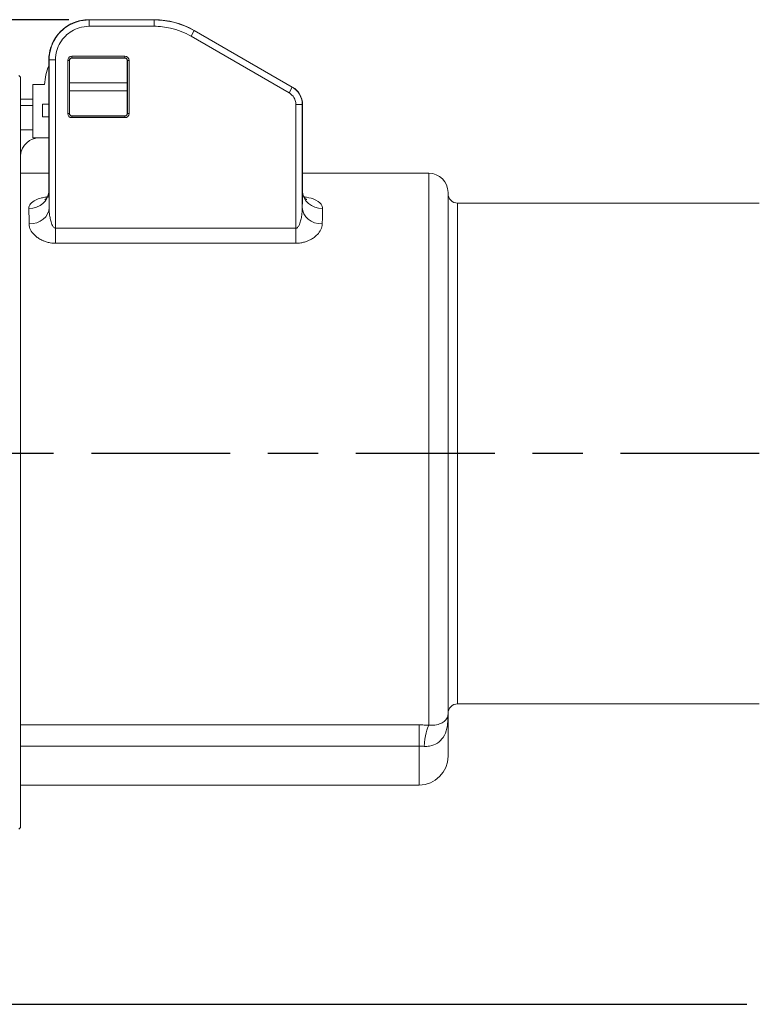
# Paper-space layout 'Layout1' of a CAD drawing. Units: inches. Extents: x 0.2 to 16.5, y 1.3 to 11.6.
# Drawn here: x 5.5 to 7.8, y 6.6 to 9.7 of the extents above; entities that cross this region are included whole.
import ezdxf

# ---------------------------------------------------------------- set-up
doc = ezdxf.new("R2010")
doc.units = ezdxf.units.IN
doc.header["$MEASUREMENT"] = 0
for name, color, linetype, lineweight in [('Centerline (ANSI)', 7, 'Continuous', 25), ('Dimension (ANSI)', 7, 'Continuous', 25), ('Visible (ANSI)', 7, 'Continuous', 18), ('Visible Narrow (ANSI)', 7, 'Continuous', 18)]:
    doc.layers.add(name, color=color, linetype=linetype, lineweight=lineweight)
doc.layers.add('Viewport1ForCustomObjects_0', color=7, linetype='Continuous')
doc.layers.add('Viewport2ForCustomObjects_0', color=7, linetype='Continuous')

# ---------------------------------------------------------------- blocks, each defined once
blk = doc.blocks.new('CustomObjectsInViewport2_0')
at = {"layer": 'Centerline (ANSI)'}
for p, q in [((-10012.4561, -10003.2769), (-10012.7701, -10003.2769)), ((-10011.3525, -10003.2769), (-10012.2201, -10003.2769)), ((-10010.8025, -10003.2769), (-10011.1165, -10003.2769)), ((-10009.6989, -10003.2769), (-10010.5665, -10003.2769)), ((-10009.1489, -10003.2769), (-10009.4629, -10003.2769)), ((-10008.0452, -10003.2769), (-10008.9129, -10003.2769))]:
    blk.add_line(p, q, dxfattribs=at)
at = {"layer": 'Visible (ANSI)'}
for p, q in [((-10011.8269, -10000.5653), (-10012.2355, -10000.5653)), ((-10011.5769, -10000.6322), (-10010.9627, -10000.9869)), ((-10012.3413, -10000.8054), (-10012.0103, -10000.8054)), ((-10012.4855, -10000.8152), (-10012.4855, -10001.6358)), ((-10012.3563, -10000.9609), (-10012.3563, -10000.8204)), ((-10011.9953, -10000.8204), (-10011.9953, -10000.9609)), ((-10012.6628, -10000.9249), (-10012.6728, -10000.9149)), ((-10012.6628, -10000.9249), (-10012.6628, -10005.6149)), ((-10012.5124, -10000.9699), (-10012.5848, -10000.9699)), ((-10012.5848, -10000.9699), (-10012.5848, -10001.3029)), ((-10012.3563, -10000.9609), (-10011.9953, -10000.9609)), ((-10012.3563, -10001.0109), (-10012.3563, -10000.9609)), ((-10011.9953, -10000.9609), (-10011.9953, -10001.0109)), ((-10011.9953, -10001.0109), (-10012.3563, -10001.0109)), ((-10012.3563, -10001.1514), (-10012.3563, -10001.0109)), ((-10011.9953, -10001.0109), (-10011.9953, -10001.1514)), ((-10012.6628, -10001.0619), (-10012.5848, -10001.0619)), ((-10012.6628, -10001.1012), (-10012.5848, -10001.1012)), ((-10012.5258, -10001.1729), (-10012.5258, -10001.0929)), ((-10012.5258, -10001.0929), (-10012.4855, -10001.0929)), ((-10010.9002, -10001.0951), (-10010.9002, -10001.6358)), ((-10012.4855, -10001.1729), (-10012.5258, -10001.1729)), ((-10012.0103, -10001.1664), (-10012.3413, -10001.1664)), ((-10012.5848, -10001.2528), (-10012.6628, -10001.2528)), ((-10012.4855, -10001.3029), (-10012.5848, -10001.3029)), ((-10012.6628, -10001.5249), (-10012.4855, -10001.5249)), ((-10010.9002, -10001.5249), (-10010.1108, -10001.5249)), ((-10009.9908, -10004.9082), (-10009.9908, -10001.6449)), ((-10009.9308, -10001.7119), (-10008.0784, -10001.7119)), ((-10009.9308, -10004.8419), (-10008.0784, -10004.8419)), ((-10009.9908, -10004.9082), (-10009.9908, -10005.1689)), ((-10012.6628, -10005.3489), (-10010.1708, -10005.3489)), ((-10012.6628, -10005.6149), (-10012.6728, -10005.6249))]:
    blk.add_line(p, q, dxfattribs=at)
at = {"layer": 'Visible (ANSI)', "extrusion": (0, 0, -1)}
for centre, radius, start, end in [((10012.3413, -10000.8204), 0.015, 0, 90), ((10012.0103, -10000.8204), 0.015, 90, 180), ((10012.3413, -10001.1514), 0.015, 270, 0), ((10012.0103, -10001.1514), 0.015, 180, 270), ((10010.1108, -10001.6449), 0.12, 90, 180), ((10009.9308, -10001.6519), 0.06, 270, 0), ((10008.0784, -10002.2239), 0.512, 90, 93.72037), ((10009.9308, -10004.9019), 0.06, 0, 90), ((10008.0784, -10004.3299), 0.512, 266.27963, 270), ((10010.1708, -10005.1689), 0.18, 180, 270)]:
    blk.add_arc(centre, radius, start, end, dxfattribs=at)
at = {"layer": 'Visible (ANSI)'}
for centre, radius, start, end in [((-10012.1758, -10000.9859), 0.337, 156.75722, 177.2787), ((-10012.5433, -10001.4229), 0.12, 90, 174.76782)]:
    blk.add_arc(centre, radius, start, end, dxfattribs=at)
for centre, major_axis, ratio, start_param, end_param in [((-10011.8269, -10001.0652), (-0.5, 0), 0.999968, 4.188776, 4.712389), ((-10011.0252, -10001.0951), (0.125, 0), 0.999982, 0, 1.047186)]:
    blk.add_ellipse(centre, major_axis=major_axis, ratio=ratio, start_param=start_param, end_param=end_param, dxfattribs=at)
for points in [[(-10012.2355, -10000.5653), (-10012.2568, -10000.5653), (-10012.2782, -10000.568), (-10012.2989, -10000.5734)], [(-10012.3274, -10000.5828), (-10012.3417, -10000.5884), (-10012.3554, -10000.5954), (-10012.3684, -10000.6035)]]:
    blk.add_open_spline(points, degree=3, dxfattribs=at)
for points, knots in [([(-10012.4472, -10000.6823), (-10012.4581, -10000.6997), (-10012.4669, -10000.7185), (-10012.4813, -10000.7629), (-10012.4855, -10000.7891), (-10012.4855, -10000.8152)], [-0.5605075, -0.5605075, -0.5605075, -0.5605075, -0.3141593, -0.3141593, 0, 0, 0, 0]), ([(-10012.5105, -10001.6904), (-10012.5105, -10001.6904), (-10012.5105, -10001.6904), (-10012.5103, -10001.6903), (-10012.5091, -10001.6896), (-10012.5051, -10001.6861), (-10012.5018, -10001.6829), (-10012.494, -10001.6716), (-10012.4894, -10001.6622), (-10012.486, -10001.6465), (-10012.4855, -10001.641), (-10012.4855, -10001.6358)], [0.3785151, 0.3785151, 0.3785151, 0.3785151, 0.3857284, 0.3857284, 0.4544029, 0.4544029, 0.5349677, 0.5349677, 0.641251, 0.641251, 0.696381, 0.696381, 0.696381, 0.696381]), ([(-10010.9002, -10001.6358), (-10010.9002, -10001.6474), (-10010.8969, -10001.6605), (-10010.8873, -10001.6792), (-10010.8817, -10001.685), (-10010.8763, -10001.6897), (-10010.8751, -10001.6904), (-10010.8751, -10001.6904)], [0.0041643, 0.0041643, 0.0041643, 0.0041643, 0.1272253, 0.1272253, 0.2445614, 0.2445614, 0.3220297, 0.3220297, 0.3220297, 0.3220297])]:
    blk.add_open_spline(points, degree=3, knots=knots, dxfattribs=at)
at = {"layer": 'Visible Narrow (ANSI)'}
for p, q in [((-10012.2341, -10000.5666), (-10012.2355, -10000.5653)), ((-10012.2355, -10000.5653), (-10012.2355, -10000.5653)), ((-10012.2355, -10000.5653), (-10011.8269, -10000.5653)), ((-10011.8269, -10000.5653), (-10011.8272, -10000.5666)), ((-10011.8269, -10000.5653), (-10011.8269, -10000.5653)), ((-10012.2341, -10000.6066), (-10012.2341, -10000.5666)), ((-10011.8272, -10000.5666), (-10012.2341, -10000.5666)), ((-10012.2341, -10000.6066), (-10011.8272, -10000.6066)), ((-10011.8272, -10000.6066), (-10011.8272, -10000.5666)), ((-10011.5972, -10000.6682), (-10011.5772, -10000.6336)), ((-10011.5972, -10000.6682), (-10010.9841, -10001.0223)), ((-10011.5772, -10000.6336), (-10011.5769, -10000.6322)), ((-10010.9641, -10000.9877), (-10011.5772, -10000.6336)), ((-10011.5769, -10000.6322), (-10010.9627, -10000.9869)), ((-10012.0103, -10000.7941), (-10012.3413, -10000.7941)), ((-10012.3413, -10000.7941), (-10012.3413, -10000.8041)), ((-10012.3413, -10000.8041), (-10012.3413, -10000.8054)), ((-10012.3413, -10000.8041), (-10012.0103, -10000.8041)), ((-10012.0103, -10000.8041), (-10012.0103, -10000.7941)), ((-10012.0103, -10000.8041), (-10012.0103, -10000.8054)), ((-10012.4855, -10000.8152), (-10012.4841, -10000.8166)), ((-10012.4855, -10001.6366), (-10012.4855, -10000.8152)), ((-10012.4441, -10000.8166), (-10012.4841, -10000.8166)), ((-10012.4841, -10000.8166), (-10012.484, -10001.7399)), ((-10012.444, -10001.8687), (-10012.4441, -10000.8166)), ((-10012.3676, -10000.8204), (-10012.3676, -10001.1514)), ((-10012.3676, -10000.8204), (-10012.3576, -10000.8204)), ((-10012.3576, -10000.8204), (-10012.3563, -10000.8204)), ((-10012.3576, -10001.1514), (-10012.3576, -10000.8204)), ((-10011.994, -10000.8204), (-10011.9953, -10000.8204)), ((-10011.994, -10000.8204), (-10011.994, -10001.1514)), ((-10011.984, -10000.8204), (-10011.994, -10000.8204)), ((-10011.984, -10001.1514), (-10011.984, -10000.8204)), ((-10010.9841, -10001.0223), (-10010.9641, -10000.9877)), ((-10010.9627, -10000.9869), (-10010.9641, -10000.9877)), ((-10010.9416, -10001.0959), (-10010.9016, -10001.0959)), ((-10010.9416, -10001.0959), (-10010.9416, -10001.8687)), ((-10010.9016, -10001.0959), (-10010.9002, -10001.0951)), ((-10010.9016, -10001.7399), (-10010.9016, -10001.0959)), ((-10010.9002, -10001.0951), (-10010.9002, -10001.6366)), ((-10012.3676, -10001.1514), (-10012.3576, -10001.1514)), ((-10012.3576, -10001.1514), (-10012.3563, -10001.1514)), ((-10012.3413, -10001.1677), (-10012.3413, -10001.1664)), ((-10012.0103, -10001.1677), (-10012.3413, -10001.1677)), ((-10012.3413, -10001.1777), (-10012.3413, -10001.1677)), ((-10012.3413, -10001.1777), (-10012.0103, -10001.1777)), ((-10012.0103, -10001.1677), (-10012.0103, -10001.1664)), ((-10012.0103, -10001.1777), (-10012.0103, -10001.1677)), ((-10011.994, -10001.1514), (-10011.9953, -10001.1514)), ((-10011.984, -10001.1514), (-10011.994, -10001.1514)), ((-10010.1108, -10004.9749), (-10010.1108, -10001.5249)), ((-10009.9308, -10001.7119), (-10009.9308, -10004.8419)), ((-10012.444, -10001.9625), (-10012.444, -10001.8687)), ((-10010.9416, -10001.8687), (-10012.444, -10001.8687)), ((-10010.9416, -10001.9625), (-10010.9416, -10001.8687)), ((-10012.444, -10001.9625), (-10010.9416, -10001.9625)), ((-10010.1708, -10004.9736), (-10012.6628, -10004.9736)), ((-10010.1708, -10005.1064), (-10010.1708, -10004.9736)), ((-10012.6628, -10005.1064), (-10010.1708, -10005.1064)), ((-10010.1708, -10005.3489), (-10010.1708, -10005.1064))]:
    blk.add_line(p, q, dxfattribs=at)
for centre, start, end in [((-10012.3413, -10000.8204), 90, 180), ((-10012.0103, -10000.8204), 0, 90), ((-10012.3413, -10001.1514), 180, 270), ((-10012.0103, -10001.1514), 270, 0)]:
    blk.add_arc(centre, 0.0263, start, end, dxfattribs=at)
at = {"layer": 'Visible Narrow (ANSI)', "extrusion": (0, 0, -1)}
for centre, start, end in [((10012.3413, -10000.8204), 0, 90), ((10012.0103, -10000.8204), 90, 180), ((10012.3413, -10001.1514), 270, 0), ((10012.0103, -10001.1514), 180, 270)]:
    blk.add_arc(centre, 0.0163, start, end, dxfattribs=at)
for centre, major_axis, ratio, start_param, end_param in [((-10012.2355, -10000.8152), (-0.2489, -0.0235), 0.999935, 0.094105, 1.664901), ((-10011.8269, -10001.0652), (0.4999, -0.0101), 0.99996, 4.692183, 5.215799), ((-10012.4455, -10000.8152), (-0.04, 0), 0.008727, 6.274458, 6.283185), ((-10011.0252, -10001.0951), (0.1164, -0.0455), 0.999947, 4.863832, 5.911023), ((-10010.7752, -10001.6366), (-0.125, 0.002), 0.873855, 4.698615, 6.265235), ((-10012.6183, -10003.2769), (0.0001, -1.752), 0.00935, 3.649261, 3.753003), ((-10012.609, -10001.7399), (0.125, 0.0016), 0.818818, 0.015202, 1.581052), ((-10010.7766, -10001.7399), (-0.125, 0.0016), 0.818818, 4.702134, 6.267983), ((-10010.7673, -10003.2769), (0.0001, 1.752), 0.00935, 5.671775, 5.775517), ((-10010.1108, -10005.1493), (0.0085, 0.1798), 0.182047, 4.938433, 6.029824)]:
    blk.add_ellipse(centre, major_axis=major_axis, ratio=ratio, start_param=start_param, end_param=end_param, dxfattribs=at)
at = {"layer": 'Visible Narrow (ANSI)'}
for centre, major_axis, ratio, start_param, end_param in [((-10011.5969, -10000.6669), (0.02, 0.0346), 0.004363, 6.274459, 6.283185), ((-10010.9827, -10001.0215), (0.02, 0.0346), 0.004363, 6.274459, 6.283185), ((-10010.9402, -10001.0951), (0.04, 0), 0.008727, 6.274458, 6.283185), ((-10012.6105, -10001.6366), (0.125, 0.002), 0.873855, 4.698615, 6.265235), ((-10012.4933, -10003.2769), (-0.0001, 1.877), 0.008727, 5.671775, 5.775517), ((-10010.8923, -10003.2769), (-0.0001, -1.877), 0.008727, 3.649261, 3.753003)]:
    blk.add_ellipse(centre, major_axis=major_axis, ratio=ratio, start_param=start_param, end_param=end_param, dxfattribs=at)
for points, knots in [([(-10012.2341, -10000.5666), (-10012.2591, -10000.5666), (-10012.2841, -10000.5704), (-10012.3462, -10000.5896), (-10012.3815, -10000.6108), (-10012.44, -10000.6686), (-10012.4623, -10000.7061), (-10012.4807, -10000.7694), (-10012.4841, -10000.793), (-10012.4841, -10000.8166)], [-0.785398, -0.785398, -0.785398, -0.785398, -0.485398, -0.485398, -0.005398, -0.005398, 0.502007, 0.502007, 0.785398, 0.785398, 0.785398, 0.785398]), ([(-10012.4441, -10000.8166), (-10012.4441, -10000.7968), (-10012.4413, -10000.7769), (-10012.4258, -10000.7238), (-10012.407, -10000.6923), (-10012.3579, -10000.6437), (-10012.3283, -10000.6259), (-10012.2761, -10000.6098), (-10012.2551, -10000.6066), (-10012.2341, -10000.6066)], [-0.785398, -0.785398, -0.785398, -0.785398, -0.502007, -0.502007, 0.005398, 0.005398, 0.485398, 0.485398, 0.785398, 0.785398, 0.785398, 0.785398]), ([(-10011.5772, -10000.6336), (-10011.6205, -10000.6086), (-10011.6676, -10000.5902), (-10011.7527, -10000.5708), (-10011.79, -10000.5666), (-10011.8272, -10000.5666)], [-0.2618082, -0.2618082, -0.2618082, -0.2618082, 0.0381812, 0.0381812, 0.2618082, 0.2618082, 0.2618082, 0.2618082]), ([(-10011.8272, -10000.6066), (-10011.793, -10000.6066), (-10011.7587, -10000.6105), (-10011.6804, -10000.6283), (-10011.6371, -10000.6452), (-10011.5972, -10000.6682)], [-0.2618082, -0.2618082, -0.2618082, -0.2618082, -0.0381812, -0.0381812, 0.2618082, 0.2618082, 0.2618082, 0.2618082]), ([(-10010.9016, -10001.0959), (-10010.9016, -10001.0834), (-10010.9034, -10001.0709), (-10010.9131, -10001.0399), (-10010.9236, -10001.0222), (-10010.9455, -10001.0001), (-10010.9544, -10000.9932), (-10010.9641, -10000.9877)], [-0.523596, -0.523596, -0.523596, -0.523596, -0.223603, -0.223603, 0.256384, 0.256384, 0.523596, 0.523596, 0.523596, 0.523596]), ([(-10010.9841, -10001.0223), (-10010.9775, -10001.0261), (-10010.9715, -10001.0308), (-10010.9566, -10001.0458), (-10010.9494, -10001.0578), (-10010.9428, -10001.0789), (-10010.9416, -10001.0874), (-10010.9416, -10001.0959)], [-0.523596, -0.523596, -0.523596, -0.523596, -0.256384, -0.256384, 0.223603, 0.223603, 0.523596, 0.523596, 0.523596, 0.523596]), ([(-10012.4951, -10001.6726), (-10012.4981, -10001.673), (-10012.5011, -10001.6734), (-10012.5138, -10001.6754), (-10012.5233, -10001.6773), (-10012.5458, -10001.6832), (-10012.558, -10001.6876), (-10012.582, -10001.6993), (-10012.5924, -10001.7072), (-10012.607, -10001.7251), (-10012.6106, -10001.7353), (-10012.6105, -10001.7459)], [0.1283107, 0.1283107, 0.1283107, 0.1283107, 0.1525869, 0.1525869, 0.2336771, 0.2336771, 0.359584, 0.359584, 0.5232629, 0.5232629, 0.7005453, 0.7005453, 0.7005453, 0.7005453]), ([(-10010.7752, -10001.7459), (-10010.775, -10001.7366), (-10010.7778, -10001.7277), (-10010.7928, -10001.706), (-10010.8099, -10001.6943), (-10010.8502, -10001.6798), (-10010.8697, -10001.6754), (-10010.8907, -10001.6727)], [0, 0, 0, 0, 0.1549956, 0.1549956, 0.4029886, 0.4029886, 0.5723228, 0.5723228, 0.5723228, 0.5723228]), ([(-10012.444, -10001.8687), (-10012.4451, -10001.8687), (-10012.4461, -10001.8685), (-10012.4489, -10001.8677), (-10012.4505, -10001.8669), (-10012.4543, -10001.864), (-10012.4564, -10001.8618), (-10012.4599, -10001.8569), (-10012.4614, -10001.8545), (-10012.4652, -10001.8473), (-10012.4674, -10001.8423), (-10012.471, -10001.832), (-10012.4725, -10001.8269), (-10012.4761, -10001.8135), (-10012.4779, -10001.8047), (-10012.4813, -10001.7842), (-10012.4826, -10001.7722), (-10012.4838, -10001.7534), (-10012.484, -10001.7466), (-10012.484, -10001.7399)], [-0.7439611, -0.7439611, -0.7439611, -0.7439611, -0.7106132, -0.7106132, -0.6572564, -0.6572564, -0.5878926, -0.5878926, -0.5322703, -0.5322703, -0.4426861, -0.4426861, -0.3653089, -0.3653089, -0.2451774, -0.2451774, -0.0890065, -0.0890065, 0, 0, 0, 0]), ([(-10010.9016, -10001.7399), (-10010.9016, -10001.7463), (-10010.9018, -10001.7527), (-10010.9029, -10001.7714), (-10010.9043, -10001.7838), (-10010.9077, -10001.8049), (-10010.9096, -10001.8138), (-10010.9133, -10001.8277), (-10010.9149, -10001.8329), (-10010.9187, -10001.8433), (-10010.9209, -10001.8484), (-10010.9249, -10001.8558), (-10010.9267, -10001.8584), (-10010.9303, -10001.863), (-10010.9322, -10001.8648), (-10010.9356, -10001.8671), (-10010.937, -10001.8678), (-10010.9395, -10001.8685), (-10010.9406, -10001.8687), (-10010.9416, -10001.8687)], [-0.7439611, -0.7439611, -0.7439611, -0.7439611, -0.6596049, -0.6596049, -0.4992553, -0.4992553, -0.3759094, -0.3759094, -0.2957884, -0.2957884, -0.204636, -0.204636, -0.1419581, -0.1419581, -0.0788656, -0.0788656, -0.033348, -0.033348, 0, 0, 0, 0]), ([(-10012.609, -10001.8423), (-10012.6089, -10001.8486), (-10012.608, -10001.8549), (-10012.6033, -10001.8724), (-10012.5978, -10001.8836), (-10012.5839, -10001.9028), (-10012.5764, -10001.9109), (-10012.5617, -10001.9235), (-10012.5553, -10001.9282), (-10012.5403, -10001.9378), (-10012.5315, -10001.9425), (-10012.5159, -10001.9492), (-10012.5096, -10001.9515), (-10012.495, -10001.9561), (-10012.4865, -10001.9581), (-10012.471, -10001.9608), (-10012.4641, -10001.9616), (-10012.4528, -10001.9623), (-10012.4484, -10001.9625), (-10012.444, -10001.9625)], [0, 0, 0, 0, 0.0890065, 0.0890065, 0.2451774, 0.2451774, 0.3653089, 0.3653089, 0.4426861, 0.4426861, 0.5322703, 0.5322703, 0.5878926, 0.5878926, 0.6572564, 0.6572564, 0.7106132, 0.7106132, 0.7439611, 0.7439611, 0.7439611, 0.7439611]), ([(-10010.9416, -10001.9625), (-10010.9372, -10001.9625), (-10010.9329, -10001.9623), (-10010.9226, -10001.9617), (-10010.9167, -10001.961), (-10010.9029, -10001.9589), (-10010.895, -10001.9571), (-10010.88, -10001.9529), (-10010.8729, -10001.9504), (-10010.8562, -10001.9435), (-10010.847, -10001.9388), (-10010.8315, -10001.9291), (-10010.8248, -10001.9242), (-10010.8096, -10001.9113), (-10010.8018, -10001.9029), (-10010.7876, -10001.8832), (-10010.782, -10001.8717), (-10010.7775, -10001.8542), (-10010.7767, -10001.8482), (-10010.7766, -10001.8423)], [0, 0, 0, 0, 0.033348, 0.033348, 0.0788656, 0.0788656, 0.1419581, 0.1419581, 0.204636, 0.204636, 0.2957884, 0.2957884, 0.3759094, 0.3759094, 0.4992553, 0.4992553, 0.6596049, 0.6596049, 0.7439611, 0.7439611, 0.7439611, 0.7439611]), ([(-10010.1408, -10005.1075), (-10010.129, -10005.1083), (-10010.1173, -10005.1077), (-10010.088, -10005.1025), (-10010.0714, -10005.0959), (-10010.0425, -10005.0772), (-10010.0305, -10005.0651), (-10010.0097, -10005.0344), (-10010.0022, -10005.0151), (-10009.9965, -10004.9885), (-10009.9955, -10004.9829), (-10009.9924, -10004.9617), (-10009.9915, -10004.9451), (-10009.9908, -10004.9216), (-10009.9908, -10004.9135), (-10009.9908, -10004.9082)], [0, 0, 0, 0, 0.18266, 0.18266, 0.474917, 0.474917, 0.77025, 0.77025, 1.120373, 1.120373, 1.211632, 1.211632, 1.459855, 1.459855, 1.6168, 1.6168, 1.6168, 1.6168]), ([(-10009.9908, -10004.9082), (-10009.9908, -10004.9091), (-10009.9908, -10004.9107), (-10009.9913, -10004.9158), (-10009.9921, -10004.92), (-10009.9945, -10004.9264), (-10009.9953, -10004.9282), (-10009.9999, -10004.9372), (-10010.0059, -10004.9449), (-10010.0225, -10004.9579), (-10010.0322, -10004.9634), (-10010.0553, -10004.9717), (-10010.0686, -10004.9746), (-10010.092, -10004.976), (-10010.1014, -10004.9759), (-10010.1108, -10004.9749)], [-1.6168, -1.6168, -1.6168, -1.6168, -1.459855, -1.459855, -1.211632, -1.211632, -1.120373, -1.120373, -0.77025, -0.77025, -0.474917, -0.474917, -0.18266, -0.18266, 0, 0, 0, 0]), ([(-10010.1108, -10004.9749), (-10010.1207, -10004.9744), (-10010.1307, -10004.9741), (-10010.1507, -10004.9737), (-10010.1608, -10004.9736), (-10010.1708, -10004.9736)], [0, 0, 0, 0, 0.0766561, 0.0766561, 0.1533121, 0.1533121, 0.1533121, 0.1533121]), ([(-10010.1708, -10005.1064), (-10010.1658, -10005.1064), (-10010.1608, -10005.1065), (-10010.1507, -10005.1069), (-10010.1458, -10005.1071), (-10010.1408, -10005.1075)], [-0.1533121, -0.1533121, -0.1533121, -0.1533121, -0.0766561, -0.0766561, 0, 0, 0, 0])]:
    blk.add_open_spline(points, degree=3, knots=knots, dxfattribs=at)
for points in [[(-10012.4855, -10001.6366), (-10012.4855, -10001.6364), (-10012.4855, -10001.6361), (-10012.4855, -10001.6358)], [(-10010.9002, -10001.6358), (-10010.9002, -10001.6361), (-10010.9002, -10001.6364), (-10010.9002, -10001.6366)]]:
    blk.add_open_spline(points, degree=3, dxfattribs=at)
blk = doc.blocks.new('CustomObjectsInViewport1_0')
at = {"layer": 'Dimension (ANSI)'}
for p, q in [((5.8018, 8.7353), (4.3375, 8.7353)), ((5.253, 5.6582), (7.9203, 5.6582))]:
    blk.add_line(p, q, dxfattribs=at)

psp = doc.layouts.get("Layout1")

# ---------------------------------------------------------------- block references
at = {"layer": 'Viewport1ForCustomObjects_0'}
psp.add_blockref('CustomObjectsInViewport1_0', (-0.1399, 0.9598), dxfattribs=at)
at = {"layer": 'Viewport2ForCustomObjects_0', "xscale": 0.5000000000000504, "yscale": 0.5000000000000504, "zscale": 0.5000000000000504}
psp.add_blockref('CustomObjectsInViewport2_0', (5011.8421, 5009.9778), dxfattribs=at)

doc.saveas('drawing.dxf')
